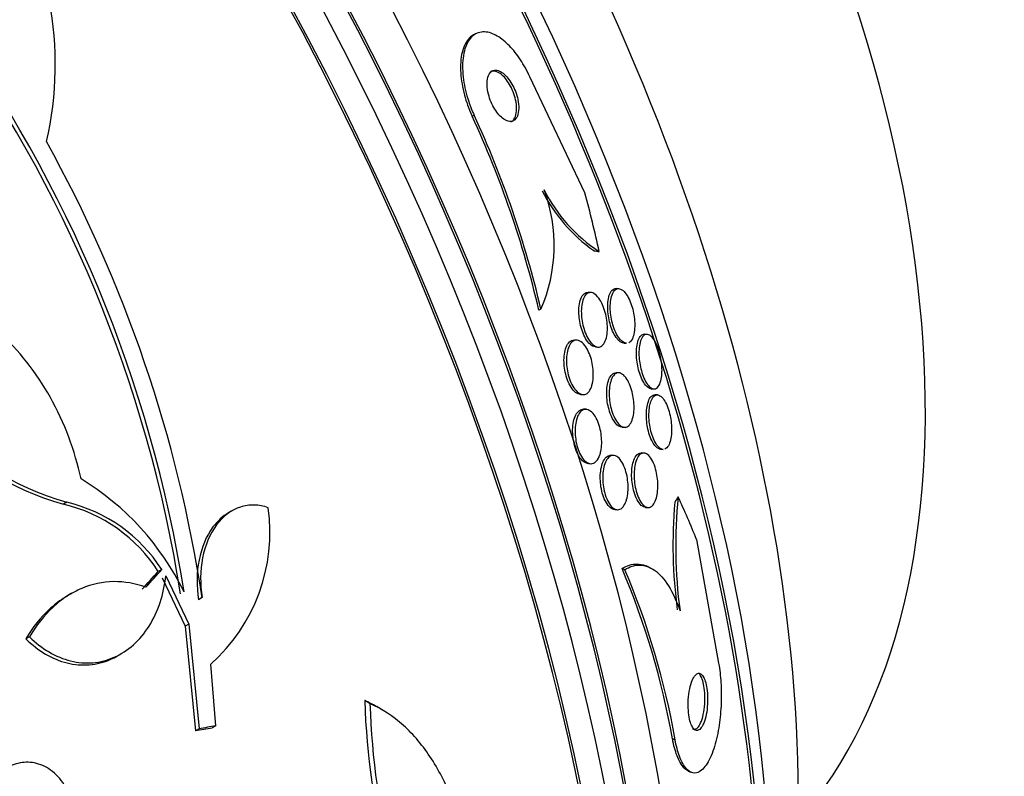
# Model space of a CAD drawing. Units: millimetres. Extents: x 0 to 835, y 0 to 1165.
# Drawn here: x 205 to 219, y 297 to 308 of the extents above; entities that cross this region are included whole.
import ezdxf
from ezdxf import colors
from ezdxf.entities.mleader import LeaderData, LeaderLine
from ezdxf.math import Vec2, Vec3

# ---------------------------------------------------------------- set-up
doc = ezdxf.new("R2010")
doc.units = ezdxf.units.MM
doc.layers.add('DV7_Défaut', color=7, linetype='Continuous')
doc.layers.add('Défaut', color=7, linetype='Continuous')

# ---------------------------------------------------------------- blocks, each defined once
blk = doc.blocks.new('_DOT')
at = {"color": 0}
blk.add_line((0, 0), (-1, 0), dxfattribs=at)
at = {"color": 0, "const_width": 0.333}
blk.add_lwpolyline([(-0.1665, 0, 1), (0.1665, 0, 1)], format="xyb", close=True, dxfattribs=at)
blk = doc.blocks.new('SE6')
at = {"layer": 'DV7_Défaut', "color": 7, "linetype": 'Continuous'}
for p, q in [((211.358, 307.556), (211.327, 307.543)), ((212.951, 305.197), (212.139, 306.909)), ((211.315, 306.342), (211.285, 306.33)), ((213.45, 303.78), (213.414, 303.782)), ((213.037, 303.724), (213, 303.725)), ((212.301, 303.476), (212.271, 303.463)), ((213.87, 303.105), (213.832, 303.107)), ((212.832, 303.02), (212.796, 303.021)), ((213.108, 302.919), (213.147, 302.917)), ((213.526, 302.976), (213.562, 302.974)), ((213.452, 302.536), (213.415, 302.538)), ((213.932, 302.301), (213.969, 302.299)), ((212.886, 302.216), (212.922, 302.214)), ((214.024, 302.21), (213.987, 302.211)), ((212.968, 301.997), (212.932, 301.998)), ((213.5, 301.733), (213.544, 301.73)), ((213.373, 301.316), (213.337, 301.318)), ((213.824, 301.35), (213.786, 301.352)), ((214.068, 301.406), (214.105, 301.404)), ((213.002, 301.194), (213.037, 301.192)), ((205.296, 300.623), (205.245, 300.594)), ((207.737, 300.497), (207.685, 300.467)), ((213.394, 300.514), (213.43, 300.512)), ((213.847, 300.548), (213.895, 300.546)), ((214.6, 300.071), (214.925, 298.246)), ((213.897, 299.665), (213.857, 299.682)), ((206.699, 299.629), (206.647, 299.599)), ((206.759, 299.537), (207.099, 298.822)), ((213.539, 299.626), (213.5, 299.642)), ((206.707, 299.507), (207.046, 298.791)), ((205.363, 299.273), (205.311, 299.243)), ((207.295, 299.213), (207.242, 299.182)), ((207.099, 298.822), (207.046, 298.791)), ((207.099, 298.822), (207.251, 297.276)), ((207.046, 298.791), (207.197, 297.245)), ((204.745, 298.635), (204.693, 298.605)), ((206.046, 298.354), (206.098, 298.384)), ((207.498, 297.317), (207.422, 298.231)), ((209.776, 297.646), (209.698, 297.691)), ((209.953, 297.557), (209.876, 297.602)), ((207.251, 297.276), (207.197, 297.245)), ((207.498, 297.317), (207.445, 297.287)), ((214.284, 297.111), (214.245, 297.128)), ((214.478, 296.65), (214.518, 296.633))]:
    blk.add_line(p, q, dxfattribs=at)
for centre, radius, start, end in [((187.562, 296.222), 19.652, 8.9207, 63.1594), ((187.594, 296.239), 19.674, 8.9503, 63.1225), ((200.129, 307.089), 4.997, 346.8599, 35.0085), ((197.493, 299.985), 15.182, 13.2438, 24.7041), ((197.576, 300.014), 15.127, 13.229, 24.7311), ((187.436, 296.2), 20.086, 8.6252, 29.0499), ((210.128, 304.419), 2.369, 336.5344, 20.3113), ((214.506, 306.339), 2.453, 206.9146, 234.4905), ((214.444, 306.286), 2.34, 206.5094, 236.7949), ((206.468, 304.839), 4.418, 191.7246, 253.9291), ((206.538, 304.888), 4.441, 191.9197, 253.7643), ((203.413, 297.531), 4.025, 26.0716, 58.6609), ((221.587, 299.974), 7.294, 174.2668, 187.5393), ((204.723, 298.375), 2.28, 32.4699, 76.7776), ((204.775, 298.402), 2.281, 32.511, 76.7948), ((221.579, 299.997), 7.327, 175.0995, 187.5607), ((205.699, 300.177), 2.599, 311.52, 8.0693), ((202.963, 295.152), 11.453, 9.9307, 23.0814), ((203.005, 295.138), 11.451, 9.9229, 23.0749), ((220.612, 298.043), 10.92, 181.8474, 207.205), ((220.659, 297.984), 10.889, 181.7776, 207.1905)]:
    blk.add_arc(centre, radius, start, end, dxfattribs=at)
for centre, major_axis, ratio, start_param, end_param in [((212.359, 311.589), (-15, 25.981), 0.57735, 3.138959, 6.282757), ((209.531, 309.956), (-13, 22.517), 0.57735, 3.139655, 6.280388), ((207.056, 308.527), (11.25, -19.486), 0.57735, 0, 3.428618), ((194.57, 301.318), (13.417, -23.239), 0.57735, 0.180825, 2.960768), ((194.57, 301.318), (13.39, -23.192), 0.57735, 0.26037, 2.881222), ((195.454, 301.829), (13.173, -22.816), 0.57735, 0.274513, 2.86708), ((195.029, 301.584), (13.294, -23.026), 0.57735, 0.280237, 2.861356), ((196.161, 302.237), (12.953, -22.435), 0.57735, 0.333705, 2.807888), ((195.454, 301.829), (13.146, -22.769), 0.57735, 0.342208, 2.799385), ((198.636, 303.666), (11.988, -20.764), 0.57735, 0.565908, 2.69146), ((198.989, 303.87), (11.823, -20.477), 0.57735, 0.498917, 2.642675), ((200.904, 304.976), (10.75, -18.62), 0.57735, 0.662755, 2.478838), ((206.844, 308.405), (7.875, -13.64), 0.57735, 0.196525, 2.945067), ((198.636, 303.666), (-11.958, 20.712), 0.57735, 3.788149, 5.497787), ((200.506, 302.756), (6.015, -14.245), 0.814388, 1.344147, 1.402405), ((213.128, 306.259), (0.778, -1.841), 0.814388, -0.505834, -0.457986), ((215.264, 299.689), (0.762, 1.849), 0.653406, 1.275905, 1.323906), ((204.474, 290.419), (5.889, 14.298), 0.653406, -0.597834, -0.540118), ((192.876, 291.611), (20.29, 18.423), 0.148241, -0.982285, -0.966785), ((192.876, 291.611), (20.367, 18.493), 0.148241, -0.982244, -0.966802), ((190.392, 288.814), (25.749, 8.207), 0.149204, 0.800465, 0.813185), ((190.392, 288.814), (25.85, 8.239), 0.149204, 0.801136, 0.813806)]:
    blk.add_ellipse(centre, major_axis=major_axis, ratio=ratio, start_param=start_param, end_param=end_param, dxfattribs=at)
for points, knots in [([(211.328, 307.543), (211.297, 307.53), (211.269, 307.51), (211.243, 307.484), (211.196, 307.436), (211.159, 307.364), (211.137, 307.272), (211.116, 307.187), (211.108, 307.081), (211.116, 306.966), (211.123, 306.865), (211.142, 306.753), (211.172, 306.642), (211.198, 306.544), (211.234, 306.443), (211.277, 306.349), (211.279, 306.342), (211.282, 306.336), (211.285, 306.33)], [0, 0, 0, 0, 0.132186, 0.132186, 0.132186, 0.380528, 0.380528, 0.380528, 0.612024, 0.612024, 0.612024, 0.812798, 0.812798, 0.812798, 0.988342, 0.988342, 0.988342, 1, 1, 1, 1]), ([(212.139, 306.909), (212.118, 306.955), (212.096, 307), (212.072, 307.042), (212.025, 307.127), (211.973, 307.206), (211.92, 307.272), (211.865, 307.343), (211.807, 307.402), (211.75, 307.448), (211.686, 307.5), (211.623, 307.537), (211.564, 307.557), (211.497, 307.579), (211.434, 307.581), (211.379, 307.563), (211.319, 307.544), (211.268, 307.502), (211.228, 307.438), (211.189, 307.375), (211.162, 307.289), (211.15, 307.186), (211.139, 307.093), (211.141, 306.982), (211.158, 306.865), (211.172, 306.764), (211.198, 306.655), (211.234, 306.549), (211.257, 306.479), (211.284, 306.409), (211.315, 306.342)], [0, 0, 0, 0, 0.045091, 0.045091, 0.045091, 0.135193, 0.135193, 0.135193, 0.230064, 0.230064, 0.230064, 0.337035, 0.337035, 0.337035, 0.457521, 0.457521, 0.457521, 0.587527, 0.587527, 0.587527, 0.716712, 0.716712, 0.716712, 0.83351, 0.83351, 0.83351, 0.934095, 0.934095, 0.934095, 1, 1, 1, 1]), ([(211.79, 306.265), (211.825, 306.25), (211.858, 306.248), (211.885, 306.258), (211.908, 306.267), (211.928, 306.285), (211.943, 306.311), (211.957, 306.337), (211.968, 306.372), (211.971, 306.414), (211.975, 306.452), (211.973, 306.497), (211.966, 306.544), (211.959, 306.584), (211.948, 306.627), (211.934, 306.67), (211.921, 306.707), (211.904, 306.745), (211.886, 306.78), (211.869, 306.814), (211.849, 306.845), (211.829, 306.873), (211.807, 306.902), (211.784, 306.927), (211.762, 306.948), (211.737, 306.97), (211.712, 306.987), (211.688, 306.997), (211.661, 307.009), (211.636, 307.013), (211.613, 307.009), (211.588, 307.005), (211.566, 306.992), (211.549, 306.97), (211.531, 306.948), (211.518, 306.917), (211.511, 306.879), (211.504, 306.843), (211.503, 306.8), (211.508, 306.753), (211.512, 306.713), (211.521, 306.668), (211.534, 306.624), (211.545, 306.586), (211.56, 306.546), (211.578, 306.51), (211.594, 306.474), (211.613, 306.441), (211.633, 306.412), (211.654, 306.381), (211.676, 306.354), (211.698, 306.331), (211.723, 306.307), (211.748, 306.288), (211.771, 306.275), (211.778, 306.271), (211.784, 306.268), (211.79, 306.265)], [0, 0, 0, 0, 0.076601, 0.076601, 0.076601, 0.141084, 0.141084, 0.141084, 0.205792, 0.205792, 0.205792, 0.264238, 0.264238, 0.264238, 0.314274, 0.314274, 0.314274, 0.358879, 0.358879, 0.358879, 0.402605, 0.402605, 0.402605, 0.449175, 0.449175, 0.449175, 0.501207, 0.501207, 0.501207, 0.559924, 0.559924, 0.559924, 0.624118, 0.624118, 0.624118, 0.689332, 0.689332, 0.689332, 0.749488, 0.749488, 0.749488, 0.801387, 0.801387, 0.801387, 0.847007, 0.847007, 0.847007, 0.890667, 0.890667, 0.890667, 0.936213, 0.936213, 0.936213, 0.986477, 0.986477, 0.986477, 1, 1, 1, 1]), ([(211.857, 306.247), (211.869, 306.252), (211.88, 306.259), (211.889, 306.268), (211.908, 306.287), (211.923, 306.315), (211.932, 306.351), (211.941, 306.385), (211.944, 306.427), (211.941, 306.473), (211.939, 306.513), (211.931, 306.558), (211.919, 306.603), (211.909, 306.642), (211.894, 306.683), (211.878, 306.721), (211.862, 306.756), (211.844, 306.79), (211.824, 306.821), (211.804, 306.852), (211.783, 306.881), (211.761, 306.904), (211.738, 306.93), (211.713, 306.951), (211.69, 306.966), (211.664, 306.983), (211.638, 306.993), (211.615, 306.996), (211.595, 306.999), (211.576, 306.996), (211.56, 306.989)], [0, 0, 0, 0, 0.065166, 0.065166, 0.065166, 0.196373, 0.196373, 0.196373, 0.319892, 0.319892, 0.319892, 0.426976, 0.426976, 0.426976, 0.519658, 0.519658, 0.519658, 0.606651, 0.606651, 0.606651, 0.696356, 0.696356, 0.696356, 0.794983, 0.794983, 0.794983, 0.90639, 0.90639, 0.90639, 1, 1, 1, 1]), ([(205.506, 300.968), (205.46, 301.179), (205.4, 301.385), (205.249, 301.788), (205.157, 301.986), (204.95, 302.356), (204.834, 302.53), (204.577, 302.858), (204.435, 303.011), (204.137, 303.284), (203.979, 303.405), (203.645, 303.616), (203.47, 303.706), (203.115, 303.845), (202.934, 303.897), (202.565, 303.963), (202.378, 303.977), (202.192, 303.97)], [0, 0, 0, 0, 0.125, 0.125, 0.25, 0.25, 0.375, 0.375, 0.5, 0.5, 0.625, 0.625, 0.75, 0.75, 0.875, 0.875, 1, 1, 1, 1]), ([(213.526, 302.976), (213.526, 302.976), (213.526, 302.976), (213.525, 302.976), (213.503, 302.977), (213.478, 302.989), (213.453, 303.012), (213.435, 303.029), (213.416, 303.052), (213.399, 303.081), (213.381, 303.109), (213.364, 303.144), (213.35, 303.181), (213.336, 303.216), (213.325, 303.254), (213.315, 303.292), (213.306, 303.33), (213.299, 303.369), (213.295, 303.406), (213.29, 303.446), (213.288, 303.485), (213.288, 303.521), (213.289, 303.562), (213.292, 303.6), (213.298, 303.632), (213.306, 303.669), (213.316, 303.701), (213.33, 303.725), (213.344, 303.751), (213.362, 303.77), (213.383, 303.778), (213.392, 303.781), (213.402, 303.783), (213.412, 303.782)], [0, 0, 0, 0, 0.00203, 0.00203, 0.00203, 0.131785, 0.131785, 0.131785, 0.225992, 0.225992, 0.225992, 0.320711, 0.320711, 0.320711, 0.407487, 0.407487, 0.407487, 0.493383, 0.493383, 0.493383, 0.585914, 0.585914, 0.585914, 0.69054, 0.69054, 0.69054, 0.809981, 0.809981, 0.809981, 0.941752, 0.941752, 0.941752, 1, 1, 1, 1]), ([(213.534, 302.981), (213.516, 302.989), (213.496, 303.003), (213.476, 303.025), (213.456, 303.047), (213.436, 303.076), (213.418, 303.11), (213.402, 303.142), (213.386, 303.178), (213.373, 303.217), (213.362, 303.253), (213.351, 303.291), (213.344, 303.329), (213.336, 303.368), (213.331, 303.407), (213.328, 303.444), (213.325, 303.485), (213.325, 303.524), (213.327, 303.559), (213.33, 303.599), (213.335, 303.635), (213.344, 303.665), (213.354, 303.7), (213.367, 303.728), (213.383, 303.747), (213.4, 303.768), (213.421, 303.78), (213.443, 303.781), (213.465, 303.781), (213.49, 303.772), (213.515, 303.751), (213.533, 303.735), (213.552, 303.713), (213.57, 303.686), (213.588, 303.658), (213.605, 303.624), (213.62, 303.587), (213.634, 303.553), (213.647, 303.515), (213.657, 303.477), (213.666, 303.44), (213.674, 303.401), (213.679, 303.364), (213.685, 303.324), (213.687, 303.285), (213.688, 303.249), (213.688, 303.208), (213.685, 303.17), (213.68, 303.137), (213.674, 303.099), (213.664, 303.066), (213.652, 303.041), (213.638, 303.012), (213.62, 302.992), (213.6, 302.982)], [0, 0, 0, 0, 0.0543455, 0.0543455, 0.0543455, 0.1090941, 0.1090941, 0.1090941, 0.1584619, 0.1584619, 0.1584619, 0.2041812, 0.2041812, 0.2041812, 0.250924, 0.250924, 0.250924, 0.3023268, 0.3023268, 0.3023268, 0.36088, 0.36088, 0.36088, 0.4272579, 0.4272579, 0.4272579, 0.4988026, 0.4988026, 0.4988026, 0.5688814, 0.5688814, 0.5688814, 0.619939, 0.619939, 0.619939, 0.6713133, 0.6713133, 0.6713133, 0.7178168, 0.7178168, 0.7178168, 0.7632767, 0.7632767, 0.7632767, 0.8119882, 0.8119882, 0.8119882, 0.8670562, 0.8670562, 0.8670562, 0.9301055, 0.9301055, 0.9301055, 1, 1, 1, 1]), ([(213.109, 302.919), (213.106, 302.919), (213.104, 302.919), (213.101, 302.92), (213.078, 302.923), (213.052, 302.936), (213.027, 302.96), (213.004, 302.98), (212.982, 303.009), (212.961, 303.045), (212.944, 303.075), (212.927, 303.111), (212.913, 303.15), (212.9, 303.186), (212.889, 303.225), (212.881, 303.263), (212.873, 303.303), (212.867, 303.343), (212.864, 303.381), (212.861, 303.422), (212.861, 303.462), (212.863, 303.498), (212.867, 303.538), (212.873, 303.575), (212.883, 303.606), (212.893, 303.641), (212.907, 303.669), (212.924, 303.689), (212.942, 303.71), (212.964, 303.723), (212.987, 303.725), (212.991, 303.726), (212.995, 303.726), (212.999, 303.726)], [0, 0, 0, 0, 0.013315, 0.013315, 0.013315, 0.137897, 0.137897, 0.137897, 0.247046, 0.247046, 0.247046, 0.341741, 0.341741, 0.341741, 0.429872, 0.429872, 0.429872, 0.519607, 0.519607, 0.519607, 0.617177, 0.617177, 0.617177, 0.726698, 0.726698, 0.726698, 0.848985, 0.848985, 0.848985, 0.97933, 0.97933, 0.97933, 1, 1, 1, 1]), ([(213.136, 302.918), (213.116, 302.921), (213.094, 302.932), (213.072, 302.95), (213.051, 302.968), (213.029, 302.994), (213.008, 303.026), (212.99, 303.055), (212.972, 303.091), (212.957, 303.129), (212.943, 303.164), (212.931, 303.202), (212.922, 303.241), (212.913, 303.28), (212.906, 303.32), (212.903, 303.358), (212.898, 303.399), (212.897, 303.439), (212.899, 303.476), (212.901, 303.517), (212.906, 303.554), (212.914, 303.586), (212.923, 303.623), (212.936, 303.653), (212.952, 303.675), (212.969, 303.7), (212.989, 303.715), (213.012, 303.721), (213.034, 303.727), (213.06, 303.723), (213.085, 303.708), (213.108, 303.694), (213.133, 303.671), (213.156, 303.639), (213.176, 303.612), (213.195, 303.578), (213.212, 303.54), (213.227, 303.507), (213.24, 303.469), (213.251, 303.43), (213.261, 303.392), (213.269, 303.353), (213.274, 303.315), (213.28, 303.274), (213.283, 303.234), (213.283, 303.197), (213.283, 303.156), (213.28, 303.117), (213.274, 303.083), (213.267, 303.045), (213.256, 303.012), (213.242, 302.986), (213.227, 302.958), (213.208, 302.937), (213.187, 302.926), (213.172, 302.918), (213.154, 302.915), (213.136, 302.918)], [0, 0, 0, 0, 0.052877, 0.052877, 0.052877, 0.106114, 0.106114, 0.106114, 0.154342, 0.154342, 0.154342, 0.198706, 0.198706, 0.198706, 0.243218, 0.243218, 0.243218, 0.291159, 0.291159, 0.291159, 0.344786, 0.344786, 0.344786, 0.40487, 0.40487, 0.40487, 0.469617, 0.469617, 0.469617, 0.534116, 0.534116, 0.534116, 0.592526, 0.592526, 0.592526, 0.642702, 0.642702, 0.642702, 0.687497, 0.687497, 0.687497, 0.731368, 0.731368, 0.731368, 0.777997, 0.777997, 0.777997, 0.82998, 0.82998, 0.82998, 0.888525, 0.888525, 0.888525, 0.952457, 0.952457, 0.952457, 1, 1, 1, 1]), ([(213.934, 302.301), (213.919, 302.301), (213.904, 302.307), (213.888, 302.317), (213.87, 302.329), (213.852, 302.348), (213.833, 302.374), (213.815, 302.4), (213.797, 302.433), (213.781, 302.471), (213.767, 302.504), (213.755, 302.542), (213.744, 302.582), (213.735, 302.618), (213.727, 302.657), (213.722, 302.694), (213.716, 302.733), (213.713, 302.772), (213.712, 302.808), (213.711, 302.848), (213.713, 302.885), (213.717, 302.919), (213.721, 302.957), (213.729, 302.991), (213.739, 303.018), (213.751, 303.049), (213.765, 303.073), (213.782, 303.088), (213.797, 303.101), (213.813, 303.108), (213.831, 303.107)], [0, 0, 0, 0, 0.089019, 0.089019, 0.089019, 0.190715, 0.190715, 0.190715, 0.293242, 0.293242, 0.293242, 0.383186, 0.383186, 0.383186, 0.467092, 0.467092, 0.467092, 0.554055, 0.554055, 0.554055, 0.650879, 0.650879, 0.650879, 0.762192, 0.762192, 0.762192, 0.888897, 0.888897, 0.888897, 1, 1, 1, 1]), ([(213.929, 302.313), (213.912, 302.324), (213.893, 302.342), (213.875, 302.366), (213.857, 302.391), (213.839, 302.422), (213.823, 302.459), (213.809, 302.492), (213.795, 302.53), (213.785, 302.569), (213.775, 302.606), (213.767, 302.644), (213.761, 302.682), (213.755, 302.72), (213.751, 302.759), (213.75, 302.795), (213.749, 302.835), (213.75, 302.873), (213.753, 302.907), (213.757, 302.945), (213.765, 302.98), (213.774, 303.008), (213.785, 303.04), (213.799, 303.065), (213.815, 303.082), (213.833, 303.099), (213.853, 303.107), (213.875, 303.104), (213.897, 303.101), (213.92, 303.087), (213.944, 303.062), (213.961, 303.044), (213.978, 303.02), (213.994, 302.99), (214.01, 302.961), (214.025, 302.925), (214.038, 302.886), (214.05, 302.851), (214.06, 302.813), (214.068, 302.775), (214.076, 302.737), (214.082, 302.699), (214.086, 302.662), (214.089, 302.623), (214.091, 302.585), (214.09, 302.55), (214.089, 302.51), (214.085, 302.473), (214.078, 302.442), (214.071, 302.405), (214.06, 302.375), (214.047, 302.352), (214.033, 302.326), (214.015, 302.309), (213.995, 302.302), (213.975, 302.295), (213.953, 302.298), (213.929, 302.313)], [0, 0, 0, 0, 0.050306, 0.050306, 0.050306, 0.101003, 0.101003, 0.101003, 0.146536, 0.146536, 0.146536, 0.188672, 0.188672, 0.188672, 0.23196, 0.23196, 0.23196, 0.279898, 0.279898, 0.279898, 0.334911, 0.334911, 0.334911, 0.39768, 0.39768, 0.39768, 0.465554, 0.465554, 0.465554, 0.531826, 0.531826, 0.531826, 0.578953, 0.578953, 0.578953, 0.626383, 0.626383, 0.626383, 0.669211, 0.669211, 0.669211, 0.711161, 0.711161, 0.711161, 0.756384, 0.756384, 0.756384, 0.807888, 0.807888, 0.807888, 0.867293, 0.867293, 0.867293, 0.933505, 0.933505, 0.933505, 1, 1, 1, 1]), ([(212.887, 302.216), (212.863, 302.217), (212.838, 302.227), (212.813, 302.247), (212.79, 302.265), (212.767, 302.292), (212.746, 302.325), (212.727, 302.355), (212.709, 302.391), (212.694, 302.43), (212.681, 302.466), (212.669, 302.505), (212.661, 302.545), (212.652, 302.584), (212.647, 302.625), (212.644, 302.664), (212.641, 302.705), (212.641, 302.745), (212.644, 302.782), (212.648, 302.823), (212.655, 302.86), (212.665, 302.892), (212.676, 302.927), (212.691, 302.956), (212.708, 302.977), (212.726, 303), (212.748, 303.015), (212.772, 303.02), (212.779, 303.021), (212.786, 303.022), (212.794, 303.021)], [0, 0, 0, 0, 0.119469, 0.119469, 0.119469, 0.231074, 0.231074, 0.231074, 0.329677, 0.329677, 0.329677, 0.42099, 0.42099, 0.42099, 0.512259, 0.512259, 0.512259, 0.609428, 0.609428, 0.609428, 0.716528, 0.716528, 0.716528, 0.834779, 0.834779, 0.834779, 0.960928, 0.960928, 0.960928, 1, 1, 1, 1]), ([(213.047, 302.329), (213.034, 302.293), (213.018, 302.265), (212.998, 302.245), (212.978, 302.226), (212.955, 302.215), (212.931, 302.214), (212.907, 302.213), (212.881, 302.222), (212.855, 302.241), (212.831, 302.258), (212.808, 302.284), (212.786, 302.316), (212.767, 302.346), (212.749, 302.381), (212.733, 302.42), (212.719, 302.455), (212.707, 302.495), (212.699, 302.534), (212.69, 302.574), (212.684, 302.614), (212.68, 302.653), (212.677, 302.695), (212.677, 302.735), (212.68, 302.772), (212.683, 302.813), (212.689, 302.85), (212.699, 302.882), (212.709, 302.918), (212.723, 302.948), (212.74, 302.97), (212.758, 302.994), (212.779, 303.01), (212.802, 303.017), (212.826, 303.023), (212.851, 303.02), (212.877, 303.006), (212.901, 302.994), (212.926, 302.972), (212.949, 302.942), (212.97, 302.915), (212.989, 302.882), (213.006, 302.844), (213.022, 302.81), (213.035, 302.771), (213.046, 302.732), (213.056, 302.693), (213.064, 302.653), (213.069, 302.614), (213.074, 302.573), (213.076, 302.532), (213.075, 302.495), (213.074, 302.454), (213.069, 302.415), (213.062, 302.381), (213.058, 302.362), (213.053, 302.345), (213.047, 302.329)], [0, 0, 0, 0, 0.063354, 0.063354, 0.063354, 0.126766, 0.126766, 0.126766, 0.188807, 0.188807, 0.188807, 0.245083, 0.245083, 0.245083, 0.294783, 0.294783, 0.294783, 0.340588, 0.340588, 0.340588, 0.386119, 0.386119, 0.386119, 0.434399, 0.434399, 0.434399, 0.487518, 0.487518, 0.487518, 0.54621, 0.54621, 0.54621, 0.60904, 0.60904, 0.60904, 0.67203, 0.67203, 0.67203, 0.730315, 0.730315, 0.730315, 0.781693, 0.781693, 0.781693, 0.828059, 0.828059, 0.828059, 0.873132, 0.873132, 0.873132, 0.920275, 0.920275, 0.920275, 0.971909, 0.971909, 0.971909, 1, 1, 1, 1]), ([(213.5, 301.733), (213.499, 301.733), (213.497, 301.733), (213.496, 301.733), (213.473, 301.735), (213.448, 301.747), (213.424, 301.77), (213.403, 301.79), (213.381, 301.82), (213.361, 301.856), (213.344, 301.887), (213.328, 301.925), (213.316, 301.965), (213.304, 302.001), (213.294, 302.041), (213.287, 302.08), (213.28, 302.119), (213.276, 302.159), (213.274, 302.197), (213.272, 302.237), (213.273, 302.276), (213.277, 302.312), (213.281, 302.351), (213.288, 302.387), (213.298, 302.417), (213.309, 302.451), (213.323, 302.479), (213.339, 302.499), (213.357, 302.521), (213.377, 302.534), (213.4, 302.537), (213.404, 302.538), (213.409, 302.538), (213.414, 302.538)], [0, 0, 0, 0, 0.006757, 0.006757, 0.006757, 0.134221, 0.134221, 0.134221, 0.248151, 0.248151, 0.248151, 0.346482, 0.346482, 0.346482, 0.435786, 0.435786, 0.435786, 0.524499, 0.524499, 0.524499, 0.619392, 0.619392, 0.619392, 0.725211, 0.725211, 0.725211, 0.843905, 0.843905, 0.843905, 0.972584, 0.972584, 0.972584, 1, 1, 1, 1]), ([(213.525, 301.732), (213.505, 301.736), (213.484, 301.747), (213.463, 301.766), (213.442, 301.786), (213.421, 301.813), (213.401, 301.847), (213.384, 301.878), (213.368, 301.915), (213.355, 301.955), (213.343, 301.991), (213.332, 302.03), (213.325, 302.07), (213.318, 302.109), (213.313, 302.149), (213.311, 302.187), (213.309, 302.227), (213.31, 302.266), (213.313, 302.302), (213.316, 302.342), (213.323, 302.378), (213.332, 302.408), (213.343, 302.443), (213.356, 302.472), (213.372, 302.493), (213.389, 302.515), (213.41, 302.53), (213.432, 302.534), (213.454, 302.539), (213.478, 302.534), (213.502, 302.518), (213.525, 302.503), (213.548, 302.478), (213.57, 302.445), (213.589, 302.417), (213.606, 302.381), (213.622, 302.342), (213.635, 302.307), (213.646, 302.267), (213.655, 302.228), (213.664, 302.19), (213.67, 302.15), (213.674, 302.112), (213.677, 302.072), (213.678, 302.032), (213.677, 301.996), (213.675, 301.956), (213.67, 301.918), (213.663, 301.886), (213.654, 301.849), (213.643, 301.818), (213.629, 301.794), (213.613, 301.767), (213.594, 301.748), (213.574, 301.738), (213.558, 301.731), (213.542, 301.729), (213.525, 301.732)], [0, 0, 0, 0, 0.054591, 0.054591, 0.054591, 0.109566, 0.109566, 0.109566, 0.159054, 0.159054, 0.159054, 0.203915, 0.203915, 0.203915, 0.248203, 0.248203, 0.248203, 0.295361, 0.295361, 0.295361, 0.347831, 0.347831, 0.347831, 0.40671, 0.40671, 0.40671, 0.470768, 0.470768, 0.470768, 0.535657, 0.535657, 0.535657, 0.595455, 0.595455, 0.595455, 0.647084, 0.647084, 0.647084, 0.692621, 0.692621, 0.692621, 0.73644, 0.73644, 0.73644, 0.782392, 0.782392, 0.782392, 0.833259, 0.833259, 0.833259, 0.890548, 0.890548, 0.890548, 0.953614, 0.953614, 0.953614, 1, 1, 1, 1]), ([(214.068, 301.406), (214.063, 301.407), (214.058, 301.407), (214.052, 301.409), (214.031, 301.415), (214.008, 301.432), (213.985, 301.46), (213.969, 301.48), (213.952, 301.506), (213.938, 301.538), (213.923, 301.569), (213.909, 301.606), (213.897, 301.646), (213.887, 301.682), (213.878, 301.721), (213.872, 301.76), (213.866, 301.799), (213.862, 301.837), (213.861, 301.874), (213.859, 301.914), (213.86, 301.951), (213.863, 301.986), (213.866, 302.024), (213.872, 302.059), (213.881, 302.089), (213.89, 302.123), (213.903, 302.151), (213.917, 302.171), (213.933, 302.193), (213.952, 302.207), (213.972, 302.211), (213.977, 302.211), (213.981, 302.212), (213.986, 302.211)], [0, 0, 0, 0, 0.0324127, 0.0324127, 0.0324127, 0.1634789, 0.1634789, 0.1634789, 0.2584539, 0.2584539, 0.2584539, 0.3539881, 0.3539881, 0.3539881, 0.4408918, 0.4408918, 0.4408918, 0.5262221, 0.5262221, 0.5262221, 0.6177518, 0.6177518, 0.6177518, 0.7211734, 0.7211734, 0.7211734, 0.8395667, 0.8395667, 0.8395667, 0.9710011, 0.9710011, 0.9710011, 1, 1, 1, 1]), ([(214.07, 301.416), (214.052, 301.426), (214.033, 301.443), (214.015, 301.467), (213.997, 301.492), (213.979, 301.524), (213.963, 301.562), (213.949, 301.595), (213.936, 301.634), (213.926, 301.675), (213.917, 301.711), (213.91, 301.751), (213.905, 301.789), (213.9, 301.828), (213.897, 301.866), (213.897, 301.902), (213.897, 301.942), (213.899, 301.979), (213.903, 302.013), (213.908, 302.051), (213.916, 302.084), (213.926, 302.112), (213.937, 302.144), (213.952, 302.168), (213.968, 302.185), (213.985, 302.203), (214.006, 302.211), (214.027, 302.209), (214.048, 302.207), (214.072, 302.194), (214.094, 302.17), (214.111, 302.153), (214.128, 302.128), (214.144, 302.098), (214.16, 302.068), (214.175, 302.032), (214.187, 301.992), (214.199, 301.957), (214.208, 301.917), (214.215, 301.878), (214.222, 301.841), (214.227, 301.802), (214.23, 301.765), (214.232, 301.726), (214.233, 301.688), (214.231, 301.653), (214.229, 301.614), (214.224, 301.578), (214.217, 301.547), (214.209, 301.511), (214.197, 301.481), (214.184, 301.459), (214.17, 301.433), (214.152, 301.416), (214.132, 301.409)], [0, 0, 0, 0, 0.056069, 0.056069, 0.056069, 0.112587, 0.112587, 0.112587, 0.16294, 0.16294, 0.16294, 0.208736, 0.208736, 0.208736, 0.254886, 0.254886, 0.254886, 0.305252, 0.305252, 0.305252, 0.36256, 0.36256, 0.36256, 0.427892, 0.427892, 0.427892, 0.499214, 0.499214, 0.499214, 0.570325, 0.570325, 0.570325, 0.6226, 0.6226, 0.6226, 0.675245, 0.675245, 0.675245, 0.722254, 0.722254, 0.722254, 0.76738, 0.76738, 0.76738, 0.815181, 0.815181, 0.815181, 0.868993, 0.868993, 0.868993, 0.930783, 0.930783, 0.930783, 1, 1, 1, 1]), ([(213.002, 301.194), (212.998, 301.194), (212.994, 301.194), (212.991, 301.195), (212.966, 301.199), (212.941, 301.213), (212.916, 301.236), (212.894, 301.257), (212.872, 301.286), (212.853, 301.322), (212.835, 301.354), (212.819, 301.392), (212.807, 301.432), (212.795, 301.469), (212.786, 301.51), (212.78, 301.55), (212.773, 301.59), (212.77, 301.631), (212.77, 301.67), (212.769, 301.711), (212.772, 301.751), (212.778, 301.787), (212.784, 301.826), (212.794, 301.861), (212.806, 301.89), (212.819, 301.923), (212.836, 301.949), (212.855, 301.967), (212.875, 301.986), (212.898, 301.997), (212.922, 301.998), (212.925, 301.999), (212.928, 301.999), (212.931, 301.998)], [0, 0, 0, 0, 0.019163, 0.019163, 0.019163, 0.141441, 0.141441, 0.141441, 0.252757, 0.252757, 0.252757, 0.352107, 0.352107, 0.352107, 0.444604, 0.444604, 0.444604, 0.536963, 0.536963, 0.536963, 0.634806, 0.634806, 0.634806, 0.741924, 0.741924, 0.741924, 0.859383, 0.859383, 0.859383, 0.984075, 0.984075, 0.984075, 1, 1, 1, 1]), ([(213.172, 301.324), (213.16, 301.287), (213.143, 301.256), (213.124, 301.234), (213.105, 301.212), (213.083, 301.198), (213.06, 301.194), (213.036, 301.189), (213.011, 301.194), (212.985, 301.209), (212.962, 301.223), (212.937, 301.246), (212.915, 301.277), (212.895, 301.304), (212.877, 301.339), (212.861, 301.378), (212.847, 301.413), (212.834, 301.453), (212.825, 301.494), (212.817, 301.533), (212.811, 301.574), (212.808, 301.613), (212.804, 301.654), (212.804, 301.695), (212.807, 301.732), (212.811, 301.773), (212.817, 301.811), (212.826, 301.843), (212.836, 301.88), (212.85, 301.911), (212.866, 301.935), (212.883, 301.961), (212.903, 301.979), (212.925, 301.989), (212.948, 301.999), (212.973, 301.999), (212.998, 301.99), (213.022, 301.981), (213.047, 301.963), (213.071, 301.936), (213.092, 301.911), (213.112, 301.879), (213.13, 301.841), (213.146, 301.808), (213.16, 301.769), (213.171, 301.728), (213.181, 301.69), (213.189, 301.649), (213.193, 301.609), (213.198, 301.569), (213.2, 301.528), (213.199, 301.49), (213.198, 301.449), (213.193, 301.41), (213.186, 301.376), (213.182, 301.357), (213.178, 301.34), (213.172, 301.324)], [0, 0, 0, 0, 0.062134, 0.062134, 0.062134, 0.124229, 0.124229, 0.124229, 0.186656, 0.186656, 0.186656, 0.245066, 0.245066, 0.245066, 0.297273, 0.297273, 0.297273, 0.344668, 0.344668, 0.344668, 0.390485, 0.390485, 0.390485, 0.43785, 0.43785, 0.43785, 0.489103, 0.489103, 0.489103, 0.545475, 0.545475, 0.545475, 0.606453, 0.606453, 0.606453, 0.669188, 0.669188, 0.669188, 0.729218, 0.729218, 0.729218, 0.783253, 0.783253, 0.783253, 0.831628, 0.831628, 0.831628, 0.877375, 0.877375, 0.877375, 0.923884, 0.923884, 0.923884, 0.973816, 0.973816, 0.973816, 1, 1, 1, 1]), ([(213.395, 300.514), (213.373, 300.515), (213.35, 300.524), (213.328, 300.543), (213.305, 300.561), (213.283, 300.588), (213.263, 300.623), (213.246, 300.653), (213.229, 300.691), (213.216, 300.732), (213.205, 300.768), (213.195, 300.809), (213.188, 300.85), (213.182, 300.889), (213.179, 300.93), (213.178, 300.969), (213.177, 301.01), (213.179, 301.049), (213.184, 301.085), (213.189, 301.124), (213.197, 301.16), (213.208, 301.19), (213.219, 301.224), (213.234, 301.252), (213.251, 301.273), (213.269, 301.295), (213.29, 301.31), (213.312, 301.315), (213.32, 301.317), (213.328, 301.318), (213.336, 301.318)], [0, 0, 0, 0, 0.117433, 0.117433, 0.117433, 0.234451, 0.234451, 0.234451, 0.33796, 0.33796, 0.33796, 0.43145, 0.43145, 0.43145, 0.522022, 0.522022, 0.522022, 0.616239, 0.616239, 0.616239, 0.718943, 0.718943, 0.718943, 0.832654, 0.832654, 0.832654, 0.956144, 0.956144, 0.956144, 1, 1, 1, 1]), ([(213.552, 300.619), (213.538, 300.585), (213.52, 300.558), (213.5, 300.539), (213.48, 300.521), (213.458, 300.512), (213.434, 300.512), (213.411, 300.512), (213.386, 300.522), (213.362, 300.542), (213.34, 300.56), (213.318, 300.588), (213.298, 300.623), (213.281, 300.653), (213.264, 300.691), (213.251, 300.732), (213.24, 300.769), (213.23, 300.809), (213.224, 300.85), (213.218, 300.89), (213.214, 300.931), (213.214, 300.969), (213.213, 301.01), (213.215, 301.049), (213.22, 301.085), (213.225, 301.124), (213.234, 301.16), (213.244, 301.19), (213.256, 301.224), (213.271, 301.252), (213.288, 301.272), (213.306, 301.294), (213.327, 301.309), (213.349, 301.314), (213.372, 301.319), (213.396, 301.315), (213.421, 301.3), (213.444, 301.287), (213.467, 301.263), (213.488, 301.232), (213.507, 301.204), (213.525, 301.168), (213.54, 301.128), (213.553, 301.092), (213.564, 301.052), (213.573, 301.011), (213.58, 300.972), (213.585, 300.931), (213.588, 300.892), (213.59, 300.851), (213.59, 300.812), (213.586, 300.775), (213.583, 300.735), (213.576, 300.698), (213.568, 300.666), (213.563, 300.649), (213.558, 300.633), (213.552, 300.619)], [0, 0, 0, 0, 0.062887, 0.062887, 0.062887, 0.125747, 0.125747, 0.125747, 0.188719, 0.188719, 0.188719, 0.247079, 0.247079, 0.247079, 0.298715, 0.298715, 0.298715, 0.345417, 0.345417, 0.345417, 0.390726, 0.390726, 0.390726, 0.4379, 0.4379, 0.4379, 0.489336, 0.489336, 0.489336, 0.546262, 0.546262, 0.546262, 0.608023, 0.608023, 0.608023, 0.67142, 0.67142, 0.67142, 0.731575, 0.731575, 0.731575, 0.785119, 0.785119, 0.785119, 0.832753, 0.832753, 0.832753, 0.877897, 0.877897, 0.877897, 0.92412, 0.92412, 0.92412, 0.97415, 0.97415, 0.97415, 1, 1, 1, 1]), ([(213.847, 300.548), (213.844, 300.549), (213.84, 300.549), (213.836, 300.55), (213.813, 300.554), (213.79, 300.569), (213.767, 300.594), (213.747, 300.617), (213.727, 300.649), (213.709, 300.687), (213.694, 300.72), (213.68, 300.76), (213.67, 300.801), (213.66, 300.839), (213.653, 300.879), (213.648, 300.919), (213.643, 300.958), (213.641, 300.998), (213.641, 301.035), (213.642, 301.075), (213.645, 301.113), (213.65, 301.147), (213.656, 301.185), (213.665, 301.219), (213.675, 301.247), (213.688, 301.279), (213.703, 301.304), (213.719, 301.322), (213.737, 301.341), (213.758, 301.352), (213.78, 301.352), (213.782, 301.352), (213.784, 301.352), (213.786, 301.352)], [0, 0, 0, 0, 0.022621, 0.022621, 0.022621, 0.151278, 0.151278, 0.151278, 0.26719, 0.26719, 0.26719, 0.367004, 0.367004, 0.367004, 0.456705, 0.456705, 0.456705, 0.544888, 0.544888, 0.544888, 0.638609, 0.638609, 0.638609, 0.7429, 0.7429, 0.7429, 0.860163, 0.860163, 0.860163, 0.988198, 0.988198, 0.988198, 1, 1, 1, 1]), ([(213.868, 300.549), (213.849, 300.554), (213.828, 300.567), (213.808, 300.588), (213.788, 300.609), (213.768, 300.638), (213.751, 300.674), (213.735, 300.706), (213.721, 300.745), (213.709, 300.787), (213.699, 300.824), (213.691, 300.864), (213.686, 300.904), (213.681, 300.943), (213.678, 300.983), (213.678, 301.021), (213.678, 301.061), (213.68, 301.099), (213.685, 301.133), (213.69, 301.172), (213.698, 301.206), (213.708, 301.235), (213.72, 301.268), (213.734, 301.295), (213.75, 301.314), (213.768, 301.335), (213.788, 301.347), (213.809, 301.35), (213.831, 301.353), (213.855, 301.346), (213.878, 301.328), (213.899, 301.311), (213.921, 301.285), (213.941, 301.25), (213.958, 301.22), (213.974, 301.182), (213.988, 301.141), (213.999, 301.105), (214.009, 301.064), (214.016, 301.024), (214.022, 300.985), (214.026, 300.945), (214.028, 300.907), (214.029, 300.867), (214.028, 300.829), (214.025, 300.793), (214.022, 300.754), (214.015, 300.719), (214.007, 300.688), (213.997, 300.653), (213.984, 300.624), (213.97, 300.601), (213.954, 300.576), (213.935, 300.559), (213.915, 300.551), (213.9, 300.546), (213.884, 300.545), (213.868, 300.549)], [0, 0, 0, 0, 0.056068, 0.056068, 0.056068, 0.112541, 0.112541, 0.112541, 0.163086, 0.163086, 0.163086, 0.208313, 0.208313, 0.208313, 0.252348, 0.252348, 0.252348, 0.298811, 0.298811, 0.298811, 0.350325, 0.350325, 0.350325, 0.408262, 0.408262, 0.408262, 0.471828, 0.471828, 0.471828, 0.537105, 0.537105, 0.537105, 0.598091, 0.598091, 0.598091, 0.650935, 0.650935, 0.650935, 0.697046, 0.697046, 0.697046, 0.740753, 0.740753, 0.740753, 0.786094, 0.786094, 0.786094, 0.836034, 0.836034, 0.836034, 0.892335, 0.892335, 0.892335, 0.954764, 0.954764, 0.954764, 1, 1, 1, 1]), ([(208.272, 300.542), (208.203, 300.566), (208.134, 300.58), (207.996, 300.584), (207.926, 300.574), (207.728, 300.51), (207.605, 300.418), (207.41, 300.157), (207.339, 299.986), (207.266, 299.613), (207.264, 299.41), (207.295, 299.213)], [0, 0, 0, 0, 0.125, 0.125, 0.25, 0.25, 0.5, 0.5, 0.75, 0.75, 1, 1, 1, 1]), ([(207.686, 300.468), (207.601, 300.418), (207.522, 300.347), (207.358, 300.127), (207.287, 299.956), (207.214, 299.583), (207.212, 299.38), (207.242, 299.182)], [0, 0, 0, 0, 0.255103, 0.255103, 0.627551, 0.627551, 1, 1, 1, 1]), ([(213.5, 299.642), (213.572, 299.689), (213.645, 299.712), (213.763, 299.711), (213.806, 299.702), (213.849, 299.685)], [0, 0, 0, 0, 0.631914, 0.631914, 1, 1, 1, 1]), ([(213.539, 299.626), (213.612, 299.672), (213.685, 299.696), (213.834, 299.694), (213.909, 299.669), (214.051, 299.567), (214.122, 299.489), (214.248, 299.287), (214.306, 299.162), (214.356, 299.017)], [0, 0, 0, 0, 0.25, 0.25, 0.5, 0.5, 0.75, 0.75, 1, 1, 1, 1]), ([(204.745, 298.635), (204.835, 298.545), (204.931, 298.47), (205.136, 298.35), (205.244, 298.305), (205.461, 298.252), (205.572, 298.243), (205.79, 298.261), (205.895, 298.287), (206.099, 298.378), (206.194, 298.439), (206.367, 298.594), (206.446, 298.689), (206.578, 298.898), (206.633, 299.017), (206.716, 299.267), (206.744, 299.399), (206.759, 299.537)], [0, 0, 0, 0, 0.125, 0.125, 0.25, 0.25, 0.375, 0.375, 0.5, 0.5, 0.625, 0.625, 0.75, 0.75, 0.875, 0.875, 1, 1, 1, 1]), ([(206.462, 299.366), (206.307, 299.424), (206.149, 299.452), (205.829, 299.447), (205.669, 299.414), (205.441, 299.318), (205.366, 299.278), (205.223, 299.184), (205.155, 299.13), (204.96, 298.95), (204.843, 298.802), (204.745, 298.635)], [0, 0, 0, 0, 0.25, 0.25, 0.5, 0.5, 0.625, 0.625, 0.75, 0.75, 1, 1, 1, 1]), ([(205.313, 299.244), (205.289, 299.23), (205.266, 299.216), (205.172, 299.154), (205.103, 299.101), (204.908, 298.92), (204.791, 298.772), (204.693, 298.605)], [0, 0, 0, 0, 0.096255, 0.096255, 0.397503, 0.397503, 1, 1, 1, 1]), ([(204.693, 298.605), (204.783, 298.515), (204.88, 298.44), (205.084, 298.32), (205.192, 298.275), (205.409, 298.222), (205.52, 298.213), (205.737, 298.231), (205.843, 298.257), (205.978, 298.317), (206.011, 298.334), (206.043, 298.352)], [0, 0, 0, 0, 0.23105, 0.23105, 0.462101, 0.462101, 0.693151, 0.693151, 0.924202, 0.924202, 1, 1, 1, 1]), ([(214.925, 298.246), (214.928, 298.232), (214.93, 298.218), (214.933, 298.203), (214.947, 298.115), (214.957, 298.018), (214.962, 297.921), (214.967, 297.819), (214.967, 297.714), (214.962, 297.613), (214.956, 297.501), (214.944, 297.391), (214.928, 297.29), (214.909, 297.176), (214.884, 297.071), (214.855, 296.981), (214.822, 296.882), (214.784, 296.799), (214.742, 296.738), (214.698, 296.676), (214.65, 296.636), (214.602, 296.624), (214.556, 296.614), (214.509, 296.628), (214.465, 296.67), (214.426, 296.707), (214.39, 296.766), (214.358, 296.842), (214.331, 296.91), (214.307, 296.992), (214.29, 297.083), (214.288, 297.092), (214.286, 297.102), (214.284, 297.111)], [0, 0, 0, 0, 0.014002, 0.014002, 0.014002, 0.100915, 0.100915, 0.100915, 0.192501, 0.192501, 0.192501, 0.294516, 0.294516, 0.294516, 0.409989, 0.409989, 0.409989, 0.537305, 0.537305, 0.537305, 0.668335, 0.668335, 0.668335, 0.790936, 0.790936, 0.790936, 0.897488, 0.897488, 0.897488, 0.990531, 0.990531, 0.990531, 1, 1, 1, 1]), ([(214.718, 297.389), (214.731, 297.427), (214.742, 297.473), (214.75, 297.523), (214.758, 297.573), (214.763, 297.629), (214.764, 297.685), (214.765, 297.736), (214.763, 297.788), (214.758, 297.837), (214.753, 297.879), (214.746, 297.919), (214.736, 297.954), (214.728, 297.985), (214.718, 298.013), (214.707, 298.034), (214.695, 298.055), (214.683, 298.071), (214.67, 298.081), (214.657, 298.092), (214.643, 298.096), (214.629, 298.095), (214.613, 298.093), (214.598, 298.083), (214.583, 298.067), (214.567, 298.049), (214.551, 298.023), (214.537, 297.99), (214.523, 297.955), (214.51, 297.912), (214.5, 297.863), (214.49, 297.815), (214.482, 297.76), (214.479, 297.703), (214.476, 297.652), (214.476, 297.597), (214.48, 297.545), (214.483, 297.501), (214.489, 297.457), (214.497, 297.418), (214.505, 297.384), (214.515, 297.354), (214.525, 297.329), (214.536, 297.305), (214.548, 297.286), (214.56, 297.273), (214.574, 297.259), (214.588, 297.251), (214.601, 297.25), (214.617, 297.248), (214.632, 297.254), (214.647, 297.266), (214.663, 297.279), (214.679, 297.301), (214.693, 297.329), (214.702, 297.346), (214.71, 297.367), (214.718, 297.389)], [0, 0, 0, 0, 0.063005, 0.063005, 0.063005, 0.126379, 0.126379, 0.126379, 0.183564, 0.183564, 0.183564, 0.232564, 0.232564, 0.232564, 0.2768, 0.2768, 0.2768, 0.320777, 0.320777, 0.320777, 0.368054, 0.368054, 0.368054, 0.421085, 0.421085, 0.421085, 0.480811, 0.480811, 0.480811, 0.545566, 0.545566, 0.545566, 0.61046, 0.61046, 0.61046, 0.669522, 0.669522, 0.669522, 0.720313, 0.720313, 0.720313, 0.765404, 0.765404, 0.765404, 0.809163, 0.809163, 0.809163, 0.85529, 0.85529, 0.85529, 0.906469, 0.906469, 0.906469, 0.964151, 0.964151, 0.964151, 1, 1, 1, 1]), ([(214.541, 297.273), (214.558, 297.264), (214.575, 297.264), (214.591, 297.272), (214.608, 297.281), (214.624, 297.297), (214.638, 297.32), (214.654, 297.345), (214.669, 297.379), (214.682, 297.418), (214.695, 297.46), (214.705, 297.509), (214.713, 297.562), (214.72, 297.614), (214.724, 297.67), (214.724, 297.727), (214.724, 297.777), (214.721, 297.828), (214.715, 297.875), (214.709, 297.915), (214.701, 297.953), (214.692, 297.985), (214.683, 298.015), (214.672, 298.041), (214.661, 298.06), (214.652, 298.076), (214.642, 298.088), (214.632, 298.097)], [0, 0, 0, 0, 0.1163617, 0.1163617, 0.1163617, 0.2320592, 0.2320592, 0.2320592, 0.3595011, 0.3595011, 0.3595011, 0.4942929, 0.4942929, 0.4942929, 0.6245259, 0.6245259, 0.6245259, 0.7392465, 0.7392465, 0.7392465, 0.8376127, 0.8376127, 0.8376127, 0.9276483, 0.9276483, 0.9276483, 1, 1, 1, 1]), ([(210.825, 292.173), (210.935, 292.427), (211.026, 292.69), (211.169, 293.234), (211.223, 293.519), (211.288, 294.081), (211.3, 294.362), (211.283, 294.921), (211.254, 295.193), (211.157, 295.713), (211.088, 295.965), (210.913, 296.428), (210.808, 296.64), (210.623, 296.925), (210.557, 297.016), (210.418, 297.181), (210.346, 297.257), (210.118, 297.461), (209.952, 297.57), (209.776, 297.646)], [0, 0, 0, 0, 0.125, 0.125, 0.25, 0.25, 0.375, 0.375, 0.5, 0.5, 0.625, 0.625, 0.75, 0.75, 0.8125, 0.8125, 0.875, 0.875, 1, 1, 1, 1]), ([(214.484, 296.647), (214.466, 296.655), (214.447, 296.667), (214.429, 296.683), (214.391, 296.718), (214.353, 296.776), (214.322, 296.852), (214.294, 296.918), (214.27, 297.001), (214.252, 297.091), (214.25, 297.103), (214.247, 297.115), (214.245, 297.128)], [0, 0, 0, 0, 0.189536, 0.189536, 0.189536, 0.597706, 0.597706, 0.597706, 0.953365, 0.953365, 0.953365, 1, 1, 1, 1]), ([(204.037, 296.189), (204.01, 296.103), (203.993, 296.013), (203.985, 295.923), (203.976, 295.814), (203.981, 295.702), (204, 295.596), (204.02, 295.486), (204.055, 295.38), (204.103, 295.285), (204.151, 295.191), (204.213, 295.106), (204.285, 295.04), (204.354, 294.976), (204.434, 294.927), (204.518, 294.899), (204.596, 294.872), (204.68, 294.863), (204.762, 294.873), (204.839, 294.882), (204.917, 294.908), (204.988, 294.95), (205.058, 294.99), (205.123, 295.045), (205.18, 295.111), (205.209, 295.145), (205.236, 295.182), (205.261, 295.221), (205.315, 295.307), (205.357, 295.405), (205.385, 295.508), (205.413, 295.609), (205.428, 295.718), (205.429, 295.824), (205.43, 295.935), (205.416, 296.047), (205.388, 296.152), (205.36, 296.259), (205.315, 296.361), (205.259, 296.448), (205.203, 296.534), (205.134, 296.609), (205.057, 296.665), (204.983, 296.717), (204.901, 296.754), (204.817, 296.77), (204.738, 296.786), (204.655, 296.783), (204.575, 296.763), (204.5, 296.744), (204.425, 296.709), (204.358, 296.659), (204.291, 296.611), (204.23, 296.548), (204.179, 296.475), (204.137, 296.417), (204.102, 296.353), (204.073, 296.285)], [0, 0, 0, 0, 0.047507, 0.047507, 0.047507, 0.104957, 0.104957, 0.104957, 0.164775, 0.164775, 0.164775, 0.224739, 0.224739, 0.224739, 0.282266, 0.282266, 0.282266, 0.335986, 0.335986, 0.335986, 0.38656, 0.38656, 0.38656, 0.435996, 0.435996, 0.435996, 0.461437, 0.461437, 0.461437, 0.517506, 0.517506, 0.517506, 0.573409, 0.573409, 0.573409, 0.631903, 0.631903, 0.631903, 0.692106, 0.692106, 0.692106, 0.751471, 0.751471, 0.751471, 0.807753, 0.807753, 0.807753, 0.86036, 0.86036, 0.86036, 0.910489, 0.910489, 0.910489, 0.960187, 0.960187, 0.960187, 1, 1, 1, 1])]:
    blk.add_open_spline(points, degree=3, knots=knots, dxfattribs=at)
for points in [[(213.564, 302.974), (213.554, 302.974), (213.545, 302.976), (213.534, 302.981)], [(214.106, 301.404), (214.094, 301.405), (214.082, 301.409), (214.07, 301.416)], [(209.872, 297.604), (209.816, 297.636), (209.757, 297.666), (209.698, 297.691)]]:
    blk.add_open_spline(points, degree=3, dxfattribs=at)

msp = doc.modelspace()

# ---------------------------------------------------------------- block references
at = {"layer": 'Défaut'}
msp.add_blockref('SE6', (0, 0), dxfattribs=at)

# ---------------------------------------------------------------- leaders
at = {"layer": 'Défaut', "color": 7, "linetype": 'Continuous'}
ml = msp.add_multileader_mtext('Standard', dxfattribs=at)
ml.set_content('{\\pxsm0.9;\\fSolid Edge ISO|b1||i0||c0|p34;\\W1.;30/06/2016\\P}', color=256)
ml.set_leader_properties()
ml.set_arrow_properties(name='DOT')
ml.build(insert=Vec2(0, 0))
ml.multileader.update_dxf_attribs({"leader_type": 0, "dogleg_length": 0, "arrow_head_size": 12})
ctx = ml.context
ctx.base_point, ctx.char_height, ctx.arrow_head_size, ctx.landing_gap_size = Vec3(747.016, 1157.46), 12, 12, 4.2
notes = []
notes.append((ctx, [(0, (0, 0, 0), (0, 0), (1, 0), 1, [])]))
ctx.mtext.insert = Vec3(749.016, 1163.58)
for ctx, leaders in notes:
    for number, flags, end, landing, length, lines in leaders:
        leader = LeaderData()
        leader.index, (leader.has_last_leader_line, leader.has_dogleg_vector, leader.attachment_direction) = number, flags
        leader.last_leader_point, leader.dogleg_vector, leader.dogleg_length = Vec3(end), Vec3(landing), length
        for number, points, colour, breaks in lines:
            line = LeaderLine()
            line.index, line.vertices, line.color, line.breaks = number, Vec3.list(points), colors.encode_raw_color(colour), breaks
            leader.lines.append(line)
        ctx.leaders.append(leader)

doc.saveas('drawing.dxf')
